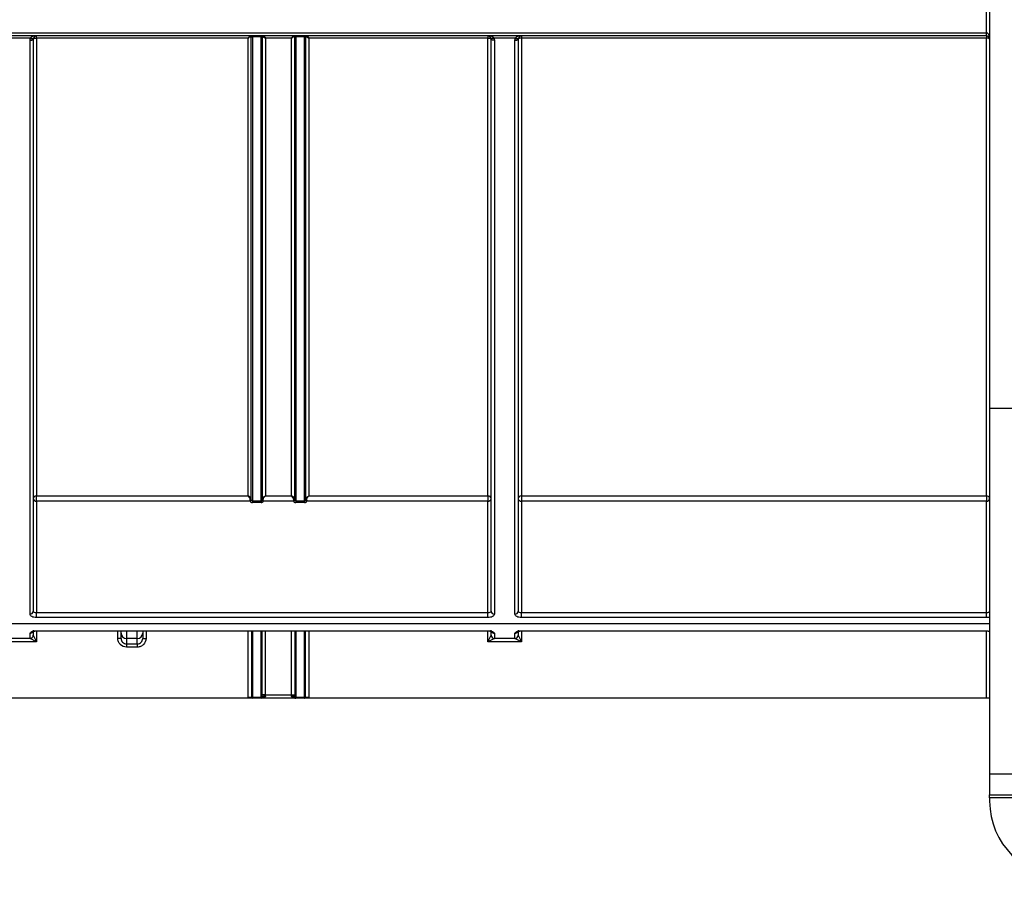
# Paper-space layout 'Лист1' of a CAD drawing. Units: millimetres. Extents: x 8 to 418, y -29 to 477.
# Drawn here: x 142 to 160, y 220 to 236 of the extents above; entities that cross this region are included whole.
import ezdxf

# ---------------------------------------------------------------- set-up
doc = ezdxf.new("R2010")
doc.units = ezdxf.units.MM

psp = doc.layouts.new('Лист1')

# ---------------------------------------------------------------- linework, layer by layer
at = {"color": 7, "linetype": 'Continuous', "lineweight": 25}
for p, q in [((159.574727, 240.977814), (159.574727, 228.665474)), ((159.514727, 235.59033), (159.514727, 236.07033)), ((132.834727, 235.59033), (159.514727, 235.59033)), ((159.514727, 235.53033), (132.834727, 235.53033)), ((141.903067, 235.487481), (141.513053, 235.487481)), ((141.89806, 224.879398), (141.89806, 235.453069)), ((141.95806, 235.47033), (141.95806, 224.930493)), ((142.01806, 235.491368), (142.01806, 235.53033)), ((145.914727, 235.491368), (142.01806, 235.491368)), ((142.01806, 235.491368), (142.01806, 227.057465)), ((145.914727, 227.057465), (145.914727, 235.491368)), ((145.974727, 226.976322), (145.974727, 235.51033)), ((145.994727, 235.53033), (145.994727, 235.517269)), ((146.154727, 235.517269), (145.994727, 235.517269)), ((145.994727, 235.517269), (145.994727, 226.964396)), ((146.154727, 235.53033), (146.154727, 235.517269)), ((146.154727, 226.964396), (146.154727, 235.517269)), ((146.174727, 235.51033), (146.174727, 226.976322)), ((146.234727, 235.491368), (146.234727, 227.057465)), ((146.714727, 235.491368), (146.234727, 235.491368)), ((146.714727, 227.057465), (146.714727, 235.491368)), ((146.774727, 226.976322), (146.774727, 235.51033)), ((146.794727, 235.53033), (146.794727, 235.517269)), ((146.954727, 235.517269), (146.794727, 235.517269)), ((146.794727, 235.517269), (146.794727, 226.964396)), ((146.954727, 235.53033), (146.954727, 235.517269)), ((146.954727, 226.964396), (146.954727, 235.517269)), ((146.974727, 235.51033), (146.974727, 226.976322)), ((147.034727, 235.491368), (147.034727, 227.057465)), ((150.331394, 235.491368), (147.034727, 235.491368)), ((150.331394, 235.53033), (150.331394, 235.491368)), ((150.331394, 227.057465), (150.331394, 235.491368)), ((150.391394, 224.930493), (150.391394, 235.47033)), ((150.836401, 235.487481), (150.446387, 235.487481)), ((150.451394, 235.453069), (150.451394, 224.879398)), ((150.831394, 224.879398), (150.831394, 235.453069)), ((150.891394, 235.47033), (150.891394, 224.930493)), ((150.951394, 235.53033), (150.951394, 235.491368)), ((159.514727, 235.491368), (150.951394, 235.491368)), ((150.951394, 235.491368), (150.951394, 227.057465)), ((159.514727, 235.53033), (159.514727, 235.59033)), ((159.514727, 235.53033), (159.514727, 235.491368)), ((159.514727, 227.057465), (159.514727, 235.491368)), ((160.114727, 228.665474), (159.574727, 228.665474)), ((159.574727, 228.665474), (159.574727, 221.9324)), ((142.01806, 227.057465), (145.914727, 227.057465)), ((142.01806, 226.961661), (142.01806, 227.057465)), ((142.01806, 226.961661), (142.01806, 224.908553)), ((145.954733, 226.961661), (142.01806, 226.961661)), ((145.954727, 226.962439), (145.954727, 226.976754)), ((145.994727, 226.964396), (146.154727, 226.964396)), ((145.994727, 226.964396), (145.994727, 226.932446)), ((146.154727, 226.932446), (145.994727, 226.932446)), ((146.154727, 226.964396), (146.154727, 226.932446)), ((146.754733, 226.961661), (146.194721, 226.961661)), ((146.194727, 226.962439), (146.194727, 226.976754)), ((146.234727, 227.057465), (146.714727, 227.057465)), ((146.754727, 226.962439), (146.754727, 226.976754)), ((146.794727, 226.964396), (146.954727, 226.964396)), ((146.794727, 226.964396), (146.794727, 226.932446)), ((146.954727, 226.932446), (146.794727, 226.932446)), ((146.954727, 226.964396), (146.954727, 226.932446)), ((150.331394, 226.961661), (146.994721, 226.961661)), ((146.994727, 226.976754), (146.994727, 226.962439)), ((147.034727, 227.057465), (150.331394, 227.057465)), ((150.331394, 227.057465), (150.331394, 226.961661)), ((150.331394, 224.908553), (150.331394, 226.961661)), ((150.951394, 227.057465), (159.514727, 227.057465)), ((150.951394, 227.057465), (150.951394, 226.961661)), ((150.951394, 226.961661), (150.951394, 224.908553)), ((159.514727, 226.961661), (150.951394, 226.961661)), ((159.514727, 227.057465), (159.514727, 226.961661)), ((159.514727, 224.908553), (159.514727, 226.961661)), ((142.01806, 224.814825), (142.01806, 224.908553)), ((142.01806, 224.908553), (150.331394, 224.908553)), ((150.331394, 224.814825), (150.331394, 224.908553)), ((150.951394, 224.814825), (150.951394, 224.908553)), ((150.951394, 224.908553), (159.514727, 224.908553)), ((159.514727, 224.814825), (159.514727, 224.908553)), ((150.331394, 224.814825), (142.01806, 224.814825)), ((159.514727, 224.814825), (150.951394, 224.814825)), ((132.774727, 224.708981), (159.574727, 224.708981)), ((141.95806, 224.584477), (141.95806, 224.49033)), ((142.01806, 224.573853), (150.331394, 224.573853)), ((142.01806, 224.569547), (150.331394, 224.569547)), ((143.574727, 224.529723), (143.574727, 224.569547)), ((143.974727, 224.569547), (143.974727, 224.529723)), ((150.391394, 224.49033), (150.391394, 224.584477)), ((150.891394, 224.584477), (150.891394, 224.49033)), ((150.951394, 224.573853), (159.514727, 224.573853)), ((150.951394, 224.569547), (159.514727, 224.569547)), ((142.01806, 224.37033), (141.39806, 224.37033)), ((141.89806, 224.43033), (141.51806, 224.43033)), ((141.89806, 224.43033), (141.89806, 224.527389)), ((142.01806, 224.37033), (141.89806, 224.43033)), ((141.95806, 224.49033), (142.01806, 224.37033)), ((143.574727, 224.432373), (143.514727, 224.432373)), ((143.574727, 224.432373), (143.574727, 224.529723)), ((143.874727, 224.430324), (143.674727, 224.430324)), ((143.674727, 224.430324), (143.674727, 224.332346)), ((143.874727, 224.332346), (143.874727, 224.430324)), ((143.974727, 224.529723), (143.974727, 224.432373)), ((143.974727, 224.432373), (144.034727, 224.432373)), ((150.331394, 224.37033), (150.391394, 224.49033)), ((150.451394, 224.43033), (150.331394, 224.37033)), ((150.951394, 224.37033), (150.331394, 224.37033)), ((150.451394, 224.527389), (150.451394, 224.43033)), ((150.831394, 224.43033), (150.451394, 224.43033)), ((150.831394, 224.43033), (150.831394, 224.527389)), ((150.951394, 224.37033), (150.831394, 224.43033)), ((150.891394, 224.49033), (150.951394, 224.37033)), ((143.674727, 224.332346), (143.874727, 224.332346)), ((143.674727, 224.332346), (143.674727, 224.272353)), ((143.874727, 224.272353), (143.674727, 224.272353)), ((143.874727, 224.332346), (143.874727, 224.272353)), ((145.919894, 223.33033), (132.834727, 223.33033)), ((145.917267, 223.35033), (145.975362, 223.35033)), ((145.975362, 223.35033), (145.994727, 223.35033)), ((145.994727, 223.330965), (145.994727, 223.35033)), ((145.994727, 223.35033), (146.154727, 223.35033)), ((146.154727, 223.33033), (146.000763, 223.33033)), ((146.154727, 223.33033), (146.154727, 223.35033)), ((146.154727, 223.35033), (146.174455, 223.35033)), ((146.794727, 223.33033), (146.154727, 223.33033)), ((146.232187, 223.39033), (146.174092, 223.39033)), ((146.232187, 223.39033), (146.717267, 223.39033)), ((146.717267, 223.39033), (146.775362, 223.39033)), ((146.774998, 223.35033), (146.794727, 223.35033)), ((146.794727, 223.33033), (146.794727, 223.35033)), ((146.794727, 223.35033), (146.954727, 223.35033)), ((146.94869, 223.33033), (146.794727, 223.33033)), ((146.954727, 223.35033), (146.974092, 223.35033)), ((146.954727, 223.330965), (146.954727, 223.35033)), ((146.974092, 223.35033), (147.032187, 223.35033)), ((159.514727, 223.33033), (147.02956, 223.33033)), ((159.574727, 223.33033), (159.514727, 223.33033)), ((160.114727, 221.9324), (159.574727, 221.9324)), ((159.574727, 221.9324), (159.574727, 221.547651)), ((159.574727, 221.547651), (160.114727, 221.547651)), ((159.574727, 221.495689), (159.574727, 221.547651)), ((160.114727, 221.495689), (159.574727, 221.495689)), ((159.574727, 221.495689), (159.574727, 221.43033))]:
    psp.add_line(p, q, dxfattribs=at)
at = {"color": 8, "linetype": 'Continuous', "lineweight": 25}
for p, q in [((142.01806, 224.569555), (142.01806, 224.573853)), ((142.01806, 224.569547), (142.01806, 224.37033)), ((143.514727, 224.432373), (143.514727, 224.569547)), ((143.674727, 224.569547), (143.674727, 224.430324)), ((143.874727, 224.430324), (143.874727, 224.569547)), ((144.034727, 224.569547), (144.034727, 224.432373)), ((145.917267, 223.35033), (145.917267, 224.569547)), ((145.975362, 224.569547), (145.975362, 223.35033)), ((145.994727, 224.569547), (145.994727, 223.35033)), ((146.154727, 223.35033), (146.154727, 224.569547)), ((146.174092, 223.39033), (146.174092, 224.569547)), ((146.232187, 224.569547), (146.232187, 223.39033)), ((146.717267, 223.39033), (146.717267, 224.569547)), ((146.775362, 224.569547), (146.775362, 223.39033)), ((146.794727, 224.569547), (146.794727, 223.35033)), ((146.954727, 223.35033), (146.954727, 224.569547)), ((146.974092, 223.35033), (146.974092, 224.569547)), ((147.032187, 224.569547), (147.032187, 223.35033)), ((150.331394, 224.56955), (150.331394, 224.573853)), ((150.331394, 224.37033), (150.331394, 224.569547)), ((150.951394, 224.569555), (150.951394, 224.573853)), ((150.951394, 224.569547), (150.951394, 224.37033)), ((159.514727, 224.569555), (159.514727, 224.573853)), ((159.514727, 223.33033), (159.514727, 224.569547))]:
    psp.add_line(p, q, dxfattribs=at)
at = {"color": 7, "linetype": 'Continuous', "lineweight": 25, "flags": 128}
for points in [[(141.89806, 235.453069), (141.909766, 235.453401), (141.921021, 235.454383), (141.931394, 235.455978), (141.940487, 235.458125), (141.947948, 235.460741), (141.953493, 235.463725), (141.956907, 235.466963), (141.95806, 235.47033)], [(141.903067, 235.487481), (141.913743, 235.484853), (141.924049, 235.482908), (141.933631, 235.481714), (141.942158, 235.481311), (141.949334, 235.481714), (141.954911, 235.482908), (141.958698, 235.484853), (141.960564, 235.487481)], [(141.95806, 235.47033), (141.959213, 235.474435), (141.962627, 235.478381), (141.968172, 235.482018), (141.975634, 235.485206), (141.984726, 235.487823), (141.995099, 235.489767), (142.006355, 235.490964), (142.01806, 235.491368)], [(150.331394, 235.491368), (150.343099, 235.490964), (150.354355, 235.489767), (150.364728, 235.487823), (150.37382, 235.485206), (150.381282, 235.482018), (150.386826, 235.478381), (150.390241, 235.474435), (150.391394, 235.47033)], [(150.446387, 235.487481), (150.435711, 235.484853), (150.425404, 235.482908), (150.415822, 235.481714), (150.407296, 235.481311), (150.40012, 235.481714), (150.394542, 235.482908), (150.390755, 235.484853), (150.38889, 235.487481)], [(150.451394, 235.453069), (150.439688, 235.453401), (150.428433, 235.454383), (150.418059, 235.455978), (150.408967, 235.458125), (150.401505, 235.460741), (150.395961, 235.463725), (150.392546, 235.466963), (150.391394, 235.47033)], [(150.831394, 235.453069), (150.843099, 235.453401), (150.854355, 235.454383), (150.864728, 235.455978), (150.87382, 235.458125), (150.881282, 235.460741), (150.886826, 235.463725), (150.890241, 235.466963), (150.891394, 235.47033)], [(150.836401, 235.487481), (150.847076, 235.484853), (150.857383, 235.482908), (150.866965, 235.481714), (150.875491, 235.481311), (150.882667, 235.481714), (150.888245, 235.482908), (150.892032, 235.484853), (150.893897, 235.487481)], [(150.951394, 235.491368), (150.939688, 235.490964), (150.928433, 235.489767), (150.918059, 235.487823), (150.908967, 235.485206), (150.901505, 235.482018), (150.895961, 235.478381), (150.892546, 235.474435), (150.891394, 235.47033)], [(159.574727, 235.47033), (159.573574, 235.474435), (159.57016, 235.478381), (159.564615, 235.482018), (159.557153, 235.485206), (159.548061, 235.487823), (159.537688, 235.489767), (159.526432, 235.490964), (159.514727, 235.491368)], [(145.974727, 226.985865), (145.974343, 226.984088), (145.973204, 226.982379), (145.971356, 226.980803), (145.968869, 226.979423), (145.965838, 226.97829), (145.962381, 226.977448), (145.958629, 226.976929), (145.954727, 226.976754)], [(146.174727, 226.985865), (146.175111, 226.984088), (146.176249, 226.982379), (146.178097, 226.980803), (146.180585, 226.979423), (146.183615, 226.97829), (146.187073, 226.977448), (146.190825, 226.976929), (146.194727, 226.976754)], [(146.774727, 226.985865), (146.774343, 226.984088), (146.773204, 226.982379), (146.771356, 226.980803), (146.768869, 226.979423), (146.765838, 226.97829), (146.762381, 226.977448), (146.758629, 226.976929), (146.754727, 226.976754)], [(146.974727, 226.985865), (146.975111, 226.984088), (146.976249, 226.982379), (146.978097, 226.980803), (146.980585, 226.979423), (146.983615, 226.97829), (146.987073, 226.977448), (146.990825, 226.976929), (146.994727, 226.976754)], [(146.230269, 223.357164), (146.220323, 223.359074), (146.210676, 223.35993), (146.201618, 223.359709), (146.193419, 223.358415), (146.186327, 223.356087), (146.180553, 223.352797), (146.176272, 223.348642), (146.173612, 223.343747)], [(146.719185, 223.357164), (146.72913, 223.359074), (146.738777, 223.35993), (146.747836, 223.359709), (146.756035, 223.358415), (146.763127, 223.356087), (146.7689, 223.352797), (146.773181, 223.348642), (146.775841, 223.343747)]]:
    psp.add_lwpolyline(points, dxfattribs=at)
at = {"color": 7, "linetype": 'Continuous', "lineweight": 25}
for centre, radius, start, end in [((142.01806, 235.47033), 0.06, 90, 163.3904664), ((145.95172, 235.511036), 0.0193, 5.1404181, 88.5639601), ((145.954727, 235.51033), 0.02, 0, 90), ((146.194727, 235.51033), 0.02, 90, 180), ((146.197733, 235.511036), 0.0193, 91.4360399, 174.8595819), ((146.75172, 235.511036), 0.0193, 5.1404181, 88.5639601), ((146.754727, 235.51033), 0.02, 0, 90), ((146.994727, 235.51033), 0.02, 90, 180), ((146.997733, 235.511036), 0.0193, 91.4360399, 174.8595819), ((150.331394, 235.47033), 0.06, 16.6095336, 90), ((150.951394, 235.47033), 0.06, 90, 163.3904664), ((159.514727, 235.47033), 0.06, 360, 90), ((142.014932, 227.000571), 0.05698, 86.8524961, 176.4615071), ((142.01056, 227.014694), 0.053561, 191.4217537, 278.049467), ((145.957318, 226.980054), 0.017805, 261.633204, 347.8997654), ((145.957014, 226.979566), 0.01805, 262.7402538, 348.9669078), ((146.19244, 226.979566), 0.01805, 191.0330922, 277.2597462), ((146.192136, 226.980054), 0.017805, 192.1002346, 278.366796), ((146.757318, 226.980054), 0.017805, 261.633204, 347.8997654), ((146.757014, 226.979566), 0.01805, 262.7402538, 348.9669078), ((146.99244, 226.979566), 0.01805, 191.0330922, 277.2597462), ((146.992136, 226.980054), 0.017805, 192.1002346, 278.366796), ((150.334522, 227.000571), 0.05698, 3.5384928, 93.1475039), ((150.338894, 227.014694), 0.053561, 261.950533, 348.5782463), ((150.948265, 227.000571), 0.05698, 86.8524961, 176.4615071), ((150.943894, 227.014694), 0.053561, 191.4217537, 278.049467), ((159.517855, 227.000571), 0.05698, 3.5384929, 93.1475039), ((159.522227, 227.014694), 0.053561, 261.950533, 348.5782463), ((141.902182, 224.935333), 0.056087, 265.785368, 355.0491489), ((150.447271, 224.935333), 0.056087, 184.9508512, 274.214632), ((150.835516, 224.935333), 0.056087, 265.785368, 355.0491489), ((141.89806, 224.49033), 0.06, 270, 0), ((143.674427, 224.530024), 0.099701, 180.1731116, 270.1720718), ((143.875026, 224.530024), 0.099701, 269.8279282, 359.8268884), ((150.451394, 224.49033), 0.06, 180, 270), ((150.831394, 224.49033), 0.06, 270, 0), ((145.994727, 223.35033), 0.07746, 180, 194.9632174), ((145.994727, 223.35033), 0.019365, 180, 270), ((146.154727, 223.35033), 0.02, 270, 340.7824319), ((146.227364, 223.291332), 0.079248, 85.4572067, 131.8851412), ((146.72209, 223.291332), 0.079248, 48.1148588, 94.5427933), ((146.794727, 223.35033), 0.02, 199.2175681, 270), ((146.954727, 223.35033), 0.019365, 270, 0), ((146.954727, 223.35033), 0.07746, 345.0367826, 0), ((160.974727, 221.43033), 1.4, 180, 270)]:
    psp.add_arc(centre, radius, start, end, dxfattribs=at)
at = {"color": 8, "linetype": 'Continuous', "lineweight": 25}
for centre, radius, start, end in [((141.898681, 224.587846), 0.06046, 269.4114688, 327.2552845), ((150.450774, 224.587852), 0.060466, 212.8656005, 270.5868629), ((150.832008, 224.587868), 0.060483, 269.4180222, 326.7801154)]:
    psp.add_arc(centre, radius, start, end, dxfattribs=at)
at = {"color": 7, "linetype": 'Continuous', "lineweight": 25}
for centre, major_axis, start_param, end_param in [((142.01806, 235.47033), (0.12, 0), 1.570796327, 2.851701604), ((150.331394, 235.47033), (0.12, 0), 0.289891049, 1.570796327), ((150.951394, 235.47033), (0.12, 0), 1.570796327, 2.851701604), ((159.514727, 235.47033), (0, 0.12), 4.71238898, 6.283185307)]:
    psp.add_ellipse(centre, major_axis=major_axis, ratio=0.5, start_param=start_param, end_param=end_param, dxfattribs=at)
for points in [[(141.89806, 235.453069), (141.89806, 235.464759), (141.899722, 235.476231), (141.903067, 235.487481)], [(141.960564, 235.487481), (141.958884, 235.48185), (141.95806, 235.476132), (141.95806, 235.47033)], [(145.974727, 235.51033), (145.974727, 235.511166), (145.97347, 235.511978), (145.970943, 235.512766)], [(146.174727, 235.51033), (146.174727, 235.511166), (146.175984, 235.511978), (146.178511, 235.512766)], [(146.774727, 235.51033), (146.774727, 235.511166), (146.77347, 235.511978), (146.770943, 235.512766)], [(146.974727, 235.51033), (146.974727, 235.511166), (146.975984, 235.511978), (146.978511, 235.512766)], [(150.391394, 235.47033), (150.391394, 235.476132), (150.39057, 235.48185), (150.38889, 235.487481)], [(150.446387, 235.487481), (150.449732, 235.476231), (150.451394, 235.464759), (150.451394, 235.453069)], [(150.831394, 235.453069), (150.831394, 235.464759), (150.833055, 235.476231), (150.836401, 235.487481)], [(150.893897, 235.487481), (150.892217, 235.48185), (150.891394, 235.476132), (150.891394, 235.47033)], [(145.954733, 226.961661), (145.954729, 226.961918), (145.954727, 226.962177), (145.954727, 226.962439)], [(145.974727, 226.976322), (145.974727, 226.97625), (145.974728, 226.97618), (145.97473, 226.976112)], [(146.174724, 226.976112), (146.174726, 226.97618), (146.174727, 226.97625), (146.174727, 226.976322)], [(146.194727, 226.962439), (146.194727, 226.962177), (146.194725, 226.961918), (146.194721, 226.961661)], [(146.754733, 226.961661), (146.754729, 226.961918), (146.754727, 226.962177), (146.754727, 226.962439)], [(146.774727, 226.976322), (146.774727, 226.97625), (146.774728, 226.97618), (146.77473, 226.976112)], [(146.974724, 226.976112), (146.974726, 226.97618), (146.974727, 226.97625), (146.974727, 226.976322)], [(146.994727, 226.962439), (146.994727, 226.962177), (146.994725, 226.961918), (146.994721, 226.961661)], [(159.574727, 224.823442), (159.556555, 224.817815), (159.535887, 224.814825), (159.514727, 224.814825)], [(159.514727, 224.573853), (159.536081, 224.573853), (159.556832, 224.571438), (159.574727, 224.56721)], [(146.174455, 223.35033), (146.17426, 223.363623), (146.174092, 223.376984), (146.174092, 223.39033)], [(146.232187, 223.39033), (146.232187, 223.383432), (146.232881, 223.376782), (146.233641, 223.37033)], [(146.715813, 223.37033), (146.716572, 223.376782), (146.717267, 223.383432), (146.717267, 223.39033)], [(146.775362, 223.39033), (146.775362, 223.376984), (146.775194, 223.363623), (146.774998, 223.35033)]]:
    psp.add_open_spline(points, degree=3, dxfattribs=at)
for points, knots in [([(145.952204, 235.53033), (145.949057, 235.53033), (145.943386, 235.525832), (145.930011, 235.511669), (145.922304, 235.501998), (145.914727, 235.491368)], [0, 0, 0, 0, 0.5, 0.5, 1, 1, 1, 1]), ([(145.970943, 235.512766), (145.966222, 235.514237), (145.957717, 235.512395), (145.937656, 235.504503), (145.926093, 235.498446), (145.914727, 235.491368)], [0, 0, 0, 0, 0.5, 0.5, 1, 1, 1, 1]), ([(145.974727, 235.51033), (145.974727, 235.511146), (145.975144, 235.51197), (145.975979, 235.512751), (145.976791, 235.51351), (145.978022, 235.514246), (145.979651, 235.514894), (145.981147, 235.515489), (145.98303, 235.516026), (145.98519, 235.516431), (145.987115, 235.516793), (145.98933, 235.51706), (145.991609, 235.517185), (145.992633, 235.51724), (145.993683, 235.517269), (145.994727, 235.517269)], [0, 0, 0, 0, 0.0000438054334, 0.0000438054334, 0.0000438054334, 0.000086455279, 0.000086455279, 0.000086455279, 0.0001256745772, 0.0001256745772, 0.0001256745772, 0.0001606413409, 0.0001606413409, 0.0001606413409, 0.0001761118995, 0.0001761118995, 0.0001761118995, 0.0001761118995]), ([(146.154727, 235.517269), (146.156874, 235.517269), (146.159057, 235.517144), (146.161041, 235.516915), (146.163094, 235.516679), (146.165005, 235.516327), (146.166639, 235.515907), (146.1684, 235.515455), (146.169895, 235.514913), (146.171075, 235.514332), (146.172379, 235.51369), (146.173335, 235.512986), (146.173935, 235.512267), (146.174463, 235.511635), (146.174727, 235.51098), (146.174727, 235.51033)], [0, 0, 0, 0, 0.0000322041175, 0.0000322041175, 0.0000322041175, 0.0000654660785, 0.0000654660785, 0.0000654660785, 0.0001012559704, 0.0001012559704, 0.0001012559704, 0.0001407604037, 0.0001407604037, 0.0001407604037, 0.000175406764, 0.000175406764, 0.000175406764, 0.000175406764]), ([(146.178511, 235.512766), (146.183232, 235.514237), (146.191737, 235.512395), (146.211798, 235.504503), (146.223361, 235.498446), (146.234727, 235.491368)], [0, 0, 0, 0, 0.5, 0.5, 1, 1, 1, 1]), ([(146.19725, 235.53033), (146.200397, 235.53033), (146.206068, 235.525832), (146.219442, 235.511669), (146.22715, 235.501998), (146.234727, 235.491368)], [0, 0, 0, 0, 0.5, 0.5, 1, 1, 1, 1]), ([(146.752204, 235.53033), (146.749057, 235.53033), (146.743386, 235.525832), (146.730011, 235.511669), (146.722304, 235.501998), (146.714727, 235.491368)], [0, 0, 0, 0, 0.5, 0.5, 1, 1, 1, 1]), ([(146.770943, 235.512766), (146.766222, 235.514237), (146.757717, 235.512395), (146.737656, 235.504503), (146.726093, 235.498446), (146.714727, 235.491368)], [0, 0, 0, 0, 0.5, 0.5, 1, 1, 1, 1]), ([(146.774727, 235.51033), (146.774727, 235.511146), (146.775144, 235.51197), (146.775979, 235.512751), (146.776791, 235.51351), (146.778022, 235.514246), (146.779651, 235.514894), (146.781147, 235.515489), (146.78303, 235.516026), (146.78519, 235.516431), (146.787115, 235.516793), (146.78933, 235.51706), (146.791609, 235.517185), (146.792633, 235.51724), (146.793683, 235.517269), (146.794727, 235.517269)], [0, 0, 0, 0, 0.0000438054334, 0.0000438054334, 0.0000438054334, 0.000086455279, 0.000086455279, 0.000086455279, 0.0001256745772, 0.0001256745772, 0.0001256745772, 0.0001606413409, 0.0001606413409, 0.0001606413409, 0.0001761118995, 0.0001761118995, 0.0001761118995, 0.0001761118995]), ([(146.954727, 235.517269), (146.956874, 235.517269), (146.959057, 235.517144), (146.961041, 235.516915), (146.963094, 235.516679), (146.965005, 235.516327), (146.966639, 235.515907), (146.9684, 235.515455), (146.969895, 235.514913), (146.971075, 235.514332), (146.972379, 235.51369), (146.973335, 235.512986), (146.973935, 235.512267), (146.974463, 235.511635), (146.974727, 235.51098), (146.974727, 235.51033)], [0, 0, 0, 0, 0.0000322041175, 0.0000322041175, 0.0000322041175, 0.0000654660785, 0.0000654660785, 0.0000654660785, 0.0001012559704, 0.0001012559704, 0.0001012559704, 0.0001407604037, 0.0001407604037, 0.0001407604037, 0.000175406764, 0.000175406764, 0.000175406764, 0.000175406764]), ([(146.978511, 235.512766), (146.983232, 235.514237), (146.991737, 235.512395), (147.011798, 235.504503), (147.023361, 235.498446), (147.034727, 235.491368)], [0, 0, 0, 0, 0.5, 0.5, 1, 1, 1, 1]), ([(146.99725, 235.53033), (147.000397, 235.53033), (147.006068, 235.525832), (147.019442, 235.511669), (147.02715, 235.501998), (147.034727, 235.491368)], [0, 0, 0, 0, 0.5, 0.5, 1, 1, 1, 1]), ([(145.974727, 226.985865), (145.974727, 227.001447), (145.966726, 227.018368), (145.943576, 227.044168), (145.929116, 227.053095), (145.914727, 227.057465)], [0, 0, 0, 0, 0.5, 0.5, 1, 1, 1, 1]), ([(145.954727, 226.976754), (145.954727, 226.99233), (145.949393, 227.010462), (145.933959, 227.039776), (145.924319, 227.050902), (145.914727, 227.057465)], [0, 0, 0, 0, 0.5, 0.5, 1, 1, 1, 1]), ([(145.954733, 226.961661), (145.954909, 226.954109), (145.959084, 226.946659), (145.973609, 226.935791), (145.984009, 226.932446), (145.994727, 226.932446)], [0, 0, 0, 0, 0.5, 0.5, 1, 1, 1, 1]), ([(145.994727, 226.964396), (145.99256, 226.964396), (145.990358, 226.964615), (145.988346, 226.965019), (145.986279, 226.965434), (145.984345, 226.966053), (145.982688, 226.966798), (145.980927, 226.96759), (145.979424, 226.968543), (145.978241, 226.969569), (145.976961, 226.97068), (145.976023, 226.971903), (145.975445, 226.973152), (145.974998, 226.974121), (145.974759, 226.975119), (145.97473, 226.976112)], [0, 0, 0, 0, 0.000032504048, 0.000032504048, 0.000032504048, 0.0000658560036, 0.0000658560036, 0.0000658560036, 0.0001012401065, 0.0001012401065, 0.0001012401065, 0.0001395429171, 0.0001395429171, 0.0001395429171, 0.0001691237726, 0.0001691237726, 0.0001691237726, 0.0001691237726]), ([(146.174724, 226.976112), (146.174686, 226.974798), (146.174278, 226.973473), (146.173505, 226.972216), (146.172711, 226.970924), (146.171509, 226.969675), (146.169935, 226.968576), (146.168463, 226.967548), (146.166618, 226.966626), (146.164518, 226.965923), (146.162599, 226.96528), (146.160401, 226.964804), (146.15814, 226.964571), (146.15702, 226.964455), (146.155871, 226.964396), (146.154727, 226.964396)], [0.0000020443422, 0.0000020443422, 0.0000020443422, 0.0000020443422, 0.0000414641489, 0.0000414641489, 0.0000414641489, 0.0000820209782, 0.0000820209782, 0.0000820209782, 0.0001200051013, 0.0001200051013, 0.0001200051013, 0.0001547468075, 0.0001547468075, 0.0001547468075, 0.0001717131963, 0.0001717131963, 0.0001717131963, 0.0001717131963]), ([(146.154727, 226.932446), (146.165456, 226.932446), (146.175845, 226.935783), (146.190407, 226.946695), (146.194545, 226.954107), (146.194721, 226.961661)], [0, 0, 0, 0, 0.5, 0.5, 1, 1, 1, 1]), ([(146.174727, 226.985865), (146.174727, 227.001447), (146.182727, 227.018368), (146.205877, 227.044168), (146.220337, 227.053095), (146.234727, 227.057465)], [0, 0, 0, 0, 0.5, 0.5, 1, 1, 1, 1]), ([(146.194727, 226.976754), (146.194727, 226.99233), (146.20006, 227.010462), (146.215495, 227.039776), (146.225135, 227.050902), (146.234727, 227.057465)], [0, 0, 0, 0, 0.5, 0.5, 1, 1, 1, 1]), ([(146.774727, 226.985865), (146.774727, 227.001447), (146.766726, 227.018368), (146.743576, 227.044168), (146.729116, 227.053095), (146.714727, 227.057465)], [0, 0, 0, 0, 0.5, 0.5, 1, 1, 1, 1]), ([(146.754727, 226.976754), (146.754727, 226.99233), (146.749393, 227.010462), (146.733959, 227.039776), (146.724319, 227.050902), (146.714727, 227.057465)], [0, 0, 0, 0, 0.5, 0.5, 1, 1, 1, 1]), ([(146.754733, 226.961661), (146.754909, 226.954109), (146.759084, 226.946659), (146.773609, 226.935791), (146.784009, 226.932446), (146.794727, 226.932446)], [0, 0, 0, 0, 0.5, 0.5, 1, 1, 1, 1]), ([(146.794727, 226.964396), (146.79256, 226.964396), (146.790358, 226.964615), (146.788346, 226.965019), (146.786279, 226.965434), (146.784345, 226.966053), (146.782688, 226.966798), (146.780927, 226.96759), (146.779424, 226.968543), (146.778241, 226.969569), (146.776961, 226.97068), (146.776023, 226.971903), (146.775445, 226.973152), (146.774998, 226.974121), (146.774759, 226.975119), (146.77473, 226.976112)], [0, 0, 0, 0, 0.000032504048, 0.000032504048, 0.000032504048, 0.0000658560036, 0.0000658560036, 0.0000658560036, 0.0001012401065, 0.0001012401065, 0.0001012401065, 0.0001395429171, 0.0001395429171, 0.0001395429171, 0.0001691237726, 0.0001691237726, 0.0001691237726, 0.0001691237726]), ([(146.974724, 226.976112), (146.974686, 226.974798), (146.974278, 226.973473), (146.973505, 226.972216), (146.972711, 226.970924), (146.971509, 226.969675), (146.969935, 226.968576), (146.968463, 226.967548), (146.966618, 226.966626), (146.964518, 226.965923), (146.962599, 226.96528), (146.960401, 226.964804), (146.95814, 226.964571), (146.95702, 226.964455), (146.955871, 226.964396), (146.954727, 226.964396)], [0.0000020443422, 0.0000020443422, 0.0000020443422, 0.0000020443422, 0.0000414641489, 0.0000414641489, 0.0000414641489, 0.0000820209782, 0.0000820209782, 0.0000820209782, 0.0001200051013, 0.0001200051013, 0.0001200051013, 0.0001547468075, 0.0001547468075, 0.0001547468075, 0.0001717131963, 0.0001717131963, 0.0001717131963, 0.0001717131963]), ([(146.954727, 226.932446), (146.965456, 226.932446), (146.975845, 226.935783), (146.990407, 226.946695), (146.994545, 226.954107), (146.994721, 226.961661)], [0, 0, 0, 0, 0.5, 0.5, 1, 1, 1, 1]), ([(146.974727, 226.985865), (146.974727, 227.001447), (146.982727, 227.018368), (147.005877, 227.044168), (147.020337, 227.053095), (147.034727, 227.057465)], [0, 0, 0, 0, 0.5, 0.5, 1, 1, 1, 1]), ([(146.994727, 226.976754), (146.994727, 226.99233), (147.00006, 227.010462), (147.015495, 227.039776), (147.025135, 227.050902), (147.034727, 227.057465)], [0, 0, 0, 0, 0.5, 0.5, 1, 1, 1, 1]), ([(141.95806, 224.930493), (141.95806, 224.924902), (141.963852, 224.919414), (141.985313, 224.911205), (142.001305, 224.908553), (142.01806, 224.908553)], [0, 0, 0, 0, 0.5, 0.5, 1, 1, 1, 1]), ([(150.331394, 224.908553), (150.348155, 224.908553), (150.364139, 224.911198), (150.385668, 224.919447), (150.391394, 224.924901), (150.391394, 224.930493)], [0, 0, 0, 0, 0.5, 0.5, 1, 1, 1, 1]), ([(150.891394, 224.930493), (150.891394, 224.924902), (150.897186, 224.919414), (150.918646, 224.911205), (150.934639, 224.908553), (150.951394, 224.908553)], [0, 0, 0, 0, 0.5, 0.5, 1, 1, 1, 1]), ([(159.514727, 224.908553), (159.531482, 224.908553), (159.547474, 224.911205), (159.568935, 224.919414), (159.574727, 224.924902), (159.574727, 224.930493)], [0, 0, 0, 0, 0.5, 0.5, 1, 1, 1, 1]), ([(142.01806, 224.814825), (141.985852, 224.814825), (141.954518, 224.822057), (141.910643, 224.845974), (141.89806, 224.862528), (141.89806, 224.879398)], [0, 0, 0, 0, 0.5, 0.5, 1, 1, 1, 1]), ([(150.451394, 224.879398), (150.451394, 224.86252), (150.438907, 224.846044), (150.394958, 224.822052), (150.363619, 224.814825), (150.331394, 224.814825)], [0, 0, 0, 0, 0.5, 0.5, 1, 1, 1, 1]), ([(150.951394, 224.814825), (150.919185, 224.814825), (150.887852, 224.822057), (150.843977, 224.845974), (150.831394, 224.862528), (150.831394, 224.879398)], [0, 0, 0, 0, 0.5, 0.5, 1, 1, 1, 1]), ([(141.89806, 224.527389), (141.89806, 224.53782), (141.908961, 224.549177), (141.951656, 224.567414), (141.984051, 224.573853), (142.01806, 224.573853)], [0, 0, 0, 0, 0.5, 0.5, 1, 1, 1, 1]), ([(141.946647, 224.555687), (141.947153, 224.556045), (141.948223, 224.556805), (141.958139, 224.561257), (141.975333, 224.56584), (141.996905, 224.569198), (142.01194, 224.5692), (142.018082, 224.569201)], [0, 0, 0, 0, 0.171384582, 0.363138907, 0.592747881, 0.833625482, 1, 1, 1, 1]), ([(150.331362, 224.569348), (150.339209, 224.569203), (150.356184, 224.568889), (150.379409, 224.564716), (150.395514, 224.559786), (150.402764, 224.555731), (150.402275, 224.556101), (150.40212, 224.556219)], [0, 0, 0, 0, 0.212015366, 0.458603849, 0.70803218, 0.907400738, 1, 1, 1, 1]), ([(150.331394, 224.573853), (150.348437, 224.573853), (150.365089, 224.572324), (150.395325, 224.566776), (150.408447, 224.562875), (150.440823, 224.549016), (150.451394, 224.537833), (150.451394, 224.527389)], [0, 0, 0, 0, 0.25, 0.25, 0.5, 0.5, 1, 1, 1, 1]), ([(150.831394, 224.527389), (150.831394, 224.53782), (150.842294, 224.549177), (150.884989, 224.567414), (150.917385, 224.573853), (150.951394, 224.573853)], [0, 0, 0, 0, 0.5, 0.5, 1, 1, 1, 1]), ([(150.879979, 224.555686), (150.880485, 224.556045), (150.881558, 224.556806), (150.891477, 224.561259), (150.908674, 224.565841), (150.930244, 224.569199), (150.945277, 224.5692), (150.951416, 224.569201)], [0, 0, 0, 0, 0.171453262, 0.363217631, 0.592821827, 0.833714291, 1, 1, 1, 1]), ([(159.514742, 224.569209), (159.518039, 224.569295), (159.530376, 224.56962), (159.550701, 224.567072), (159.56803, 224.56331), (159.57317, 224.561245), (159.574158, 224.560848)], [0, 0, 0, 0, 0.139480864, 0.521892295, 0.908137811, 1, 1, 1, 1]), ([(143.674727, 224.272353), (143.632467, 224.272353), (143.591041, 224.289744), (143.546798, 224.334027), (143.534926, 224.351771), (143.518883, 224.39051), (143.514727, 224.411243), (143.514727, 224.432373)], [0, 0, 0, 0, 0.5, 0.5, 0.75, 0.75, 1, 1, 1, 1]), ([(143.574727, 224.432373), (143.574727, 224.405959), (143.585552, 224.380129), (143.622419, 224.343219), (143.648312, 224.332346), (143.674727, 224.332346)], [0, 0, 0, 0, 0.5, 0.5, 1, 1, 1, 1]), ([(143.874727, 224.332346), (143.901142, 224.332346), (143.926971, 224.343182), (143.963864, 224.380065), (143.974727, 224.405959), (143.974727, 224.432373)], [0, 0, 0, 0, 0.5, 0.5, 1, 1, 1, 1]), ([(144.034727, 224.432373), (144.034727, 224.390113), (144.017343, 224.348686), (143.973069, 224.304435), (143.955327, 224.292559), (143.91659, 224.276511), (143.895857, 224.272353), (143.874727, 224.272353)], [0, 0, 0, 0, 0.5, 0.5, 0.75, 0.75, 1, 1, 1, 1]), ([(146.000763, 223.33033), (145.999201, 223.33033), (145.997473, 223.33033), (145.993445, 223.33033), (145.991476, 223.33033), (145.98656, 223.33033), (145.983986, 223.33033), (145.975888, 223.33033), (145.97038, 223.33033), (145.951619, 223.33033), (145.936012, 223.33033), (145.919894, 223.33033)], [0, 0, 0, 0, 0.0625, 0.0625, 0.125, 0.125, 0.25, 0.25, 0.5, 0.5, 1, 1, 1, 1]), ([(146.000763, 223.33033), (145.998837, 223.33033), (145.996914, 223.330516), (145.99503, 223.330902), (145.994929, 223.330922), (145.994828, 223.330944), (145.994727, 223.330965)], [0, 0, 0, 0, 0.00003732658375, 0.00003732658375, 0.00003732658375, 0.00003932660329, 0.00003932660329, 0.00003932660329, 0.00003932660329]), ([(146.230269, 223.357164), (146.226169, 223.351283), (146.220471, 223.347097), (146.208467, 223.340358), (146.202073, 223.33786), (146.182242, 223.331993), (146.168443, 223.33033), (146.154727, 223.33033)], [0, 0, 0, 0, 0.25, 0.25, 0.5, 0.5, 1, 1, 1, 1]), ([(146.173612, 223.343747), (146.173744, 223.344125), (146.173861, 223.344512), (146.173964, 223.344907), (146.174399, 223.346586), (146.174566, 223.348443), (146.174455, 223.35033)], [0, 0, 0, 0, 0.00000707983795, 0.00000707983795, 0.00000707983795, 0.00003755903261, 0.00003755903261, 0.00003755903261, 0.00003755903261]), ([(146.233641, 223.37033), (146.233906, 223.368082), (146.233771, 223.36581), (146.233262, 223.363708), (146.232903, 223.362229), (146.23236, 223.360808), (146.231674, 223.359484), (146.231257, 223.358679), (146.230785, 223.357904), (146.230269, 223.357164)], [0, 0, 0, 0, 0.00003599456503, 0.00003599456503, 0.00003599456503, 0.00006111838996, 0.00006111838996, 0.00006111838996, 0.00007633901648, 0.00007633901648, 0.00007633901648, 0.00007633901648]), ([(146.719185, 223.357164), (146.717885, 223.359028), (146.716861, 223.361137), (146.716273, 223.363388), (146.715912, 223.364767), (146.715709, 223.366216), (146.715681, 223.367684), (146.715664, 223.368559), (146.715709, 223.369445), (146.715813, 223.37033)], [0, 0, 0, 0, 0.0000388123887, 0.0000388123887, 0.0000388123887, 0.00006241193696, 0.00006241193696, 0.00006241193696, 0.00007641973791, 0.00007641973791, 0.00007641973791, 0.00007641973791]), ([(146.719185, 223.357164), (146.723293, 223.351271), (146.728964, 223.347105), (146.741046, 223.340327), (146.747434, 223.337843), (146.767143, 223.332015), (146.780781, 223.33033), (146.794727, 223.33033)], [0, 0, 0, 0, 0.25, 0.25, 0.5, 0.5, 1, 1, 1, 1]), ([(146.774998, 223.35033), (146.774972, 223.349886), (146.774961, 223.349444), (146.774965, 223.349007), (146.774983, 223.347151), (146.775282, 223.345351), (146.775841, 223.343747)], [0, 0, 0, 0, 0.00000708005957, 0.00000708005957, 0.00000708005957, 0.0000375617471, 0.0000375617471, 0.0000375617471, 0.0000375617471]), ([(146.94869, 223.33033), (146.950617, 223.33033), (146.95254, 223.330516), (146.954424, 223.330902), (146.954525, 223.330922), (146.954626, 223.330944), (146.954727, 223.330965)], [0, 0, 0, 0, 0.00003732658375, 0.00003732658375, 0.00003732658375, 0.00003932660329, 0.00003932660329, 0.00003932660329, 0.00003932660329]), ([(147.02956, 223.33033), (147.013501, 223.33033), (146.998048, 223.33033), (146.97915, 223.33033), (146.973586, 223.33033), (146.965452, 223.33033), (146.962826, 223.33033), (146.957934, 223.33033), (146.955955, 223.33033), (146.952003, 223.33033), (146.950246, 223.33033), (146.94869, 223.33033)], [0, 0, 0, 0, 0.5, 0.5, 0.75, 0.75, 0.875, 0.875, 0.9375, 0.9375, 1, 1, 1, 1])]:
    psp.add_open_spline(points, degree=3, knots=knots, dxfattribs=at)

doc.saveas('drawing.dxf')
